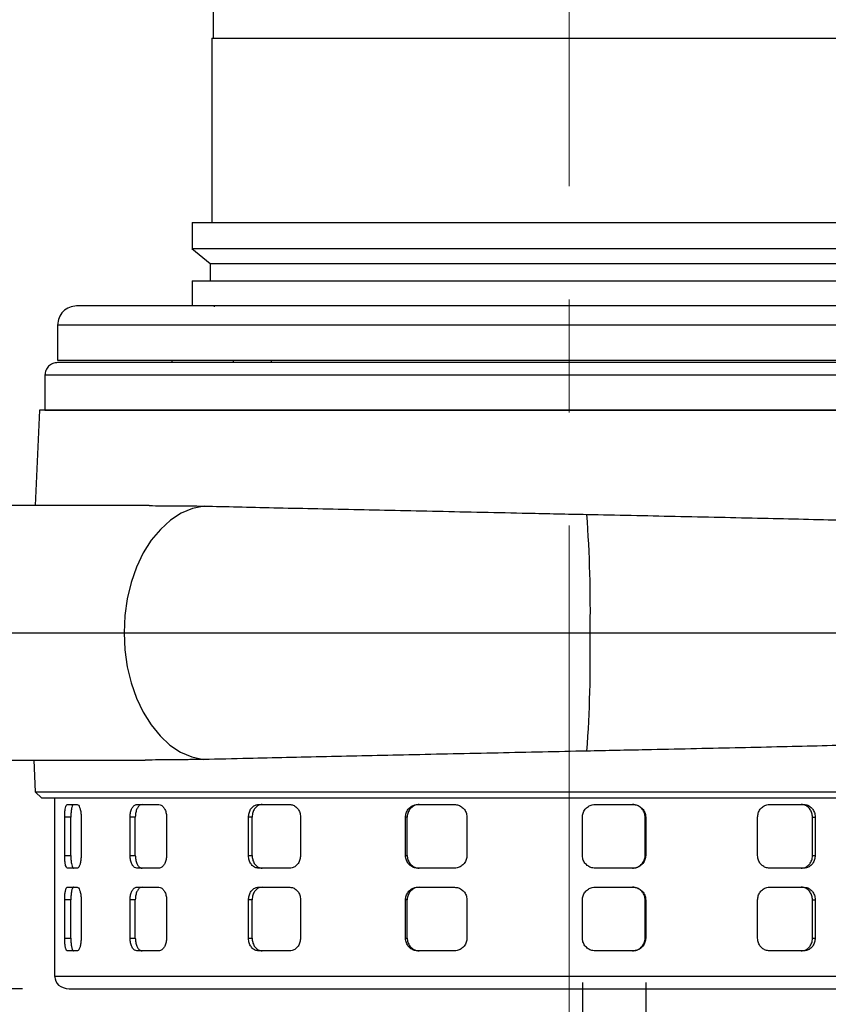
# Model space of a CAD drawing. Units: millimetres. Extents: x -4 to 213, y 0 to 297.
# Drawn here: x 46 to 65, y 127 to 149 of the extents above; entities that cross this region are included whole.
import ezdxf

# ---------------------------------------------------------------- set-up
doc = ezdxf.new("R2010")
doc.units = ezdxf.units.MM
doc.linetypes.add('CENTERX2', pattern=[20.32, 12.7, -2.54, 2.54, -2.54])
doc.layers.add('FORMAT', color=7, linetype='Continuous')
doc.styles.add('SLDTEXTSTYLE0', font='TXT', dxfattribs={"width": 0.605})
doc.dimstyles.new('SLDDIMSTYLE1', dxfattribs={"dimtxt": 2.5, "dimasz": 2.5, "dimexe": 0, "dimexo": 0.0625, "dimtad": 1, "dimdec": 0, "dimlfac": 7, "dimrnd": 1e-09, "dimzin": 12, "dimdsep": 46, "dimtxsty": 'SLDTEXTSTYLE0', "dimblk1": 'CLOSED', "dimblk2": 'CLOSED', "dimsah": 1, "dimcen": 0.09, "dimadec": 0, "dimazin": 3, "dimtfac": 1, "dimtdec": 0, "dimtofl": 0, "dimtmove": 0, "dimatfit": 3, "dimldrblk": 'CLOSED', "dimfxl": 0, "dimfrac": 2, "dimtolj": 1, "dimtzin": 12, "dimarcsym": 0})
doc.dimstyles.new('SLDDIMSTYLE2', dxfattribs={"dimtxt": 2.5, "dimasz": 2.5, "dimexe": 0, "dimexo": 0.0625, "dimtad": 1, "dimlfac": 7, "dimrnd": 1e-09, "dimzin": 12, "dimdsep": 46, "dimtxsty": 'SLDTEXTSTYLE0', "dimblk1": 'CLOSED', "dimblk2": 'CLOSED', "dimsah": 1, "dimcen": 0.09, "dimadec": 0, "dimazin": 3, "dimtfac": 1, "dimtofl": 0, "dimtmove": 0, "dimatfit": 3, "dimldrblk": 'CLOSED', "dimfxl": 0, "dimfrac": 2, "dimtolj": 1, "dimtzin": 12, "dimarcsym": 0})
doc.dimstyles.new('SLDDIMSTYLE3', dxfattribs={"dimtxt": 2.5, "dimasz": 2.5, "dimexe": 0, "dimexo": 0.0625, "dimtad": 1, "dimlfac": 7, "dimrnd": 1e-09, "dimzin": 12, "dimdsep": 46, "dimtxsty": 'SLDTEXTSTYLE0', "dimblk1": 'CLOSED', "dimblk2": 'CLOSED', "dimsah": 1, "dimcen": 0.09, "dimadec": 0, "dimazin": 3, "dimtfac": 1, "dimtmove": 0, "dimatfit": 0, "dimldrblk": 'CLOSED', "dimfxl": 0, "dimfrac": 2, "dimtolj": 1, "dimtzin": 12, "dimarcsym": 0})
doc.dimstyles.new('SLDDIMSTYLE4', dxfattribs={"dimtxt": 2.5, "dimasz": 2.5, "dimexe": 0, "dimexo": 0.0625, "dimtad": 1, "dimdec": 0, "dimlfac": 7, "dimrnd": 1e-09, "dimzin": 12, "dimdsep": 46, "dimtxsty": 'SLDTEXTSTYLE0', "dimblk1": 'CLOSED', "dimblk2": 'CLOSED', "dimsah": 1, "dimcen": 0.09, "dimadec": 0, "dimazin": 3, "dimtfac": 1, "dimtdec": 0, "dimtmove": 0, "dimatfit": 0, "dimldrblk": 'CLOSED', "dimfxl": 0, "dimfrac": 2, "dimtolj": 1, "dimtzin": 12, "dimarcsym": 0})

# ---------------------------------------------------------------- blocks, each defined once
blk = doc.blocks.new('_Closed')
at = {"color": 0, "linetype": 'ByBlock', "lineweight": -2}
for p, q in [((-1, 0.166667), (0, 0)), ((-1, 0.166667), (-1, -0.166667)), ((0, 0), (-1, -0.166667)), ((0, 0), (-1, 0))]:
    blk.add_line(p, q, dxfattribs=at)
blk = doc.blocks.new('_D_4')
at = {"layer": 'FORMAT', "color": 7}
for p, q in [((95.358, 169.003), (95.358, 114.91)), ((36.992, 134.575), (36.992, 114.91)), ((36.992, 115.66), (95.358, 115.66))]:
    blk.add_line(p, q, dxfattribs=at)
at = {"layer": 'FORMAT', "color": 7, "xscale": 2.5, "yscale": 2.5}
for p, rotation in [((36.992, 115.66), 179.9999989213816), ((95.358, 115.66), 359.9999989213817)]:
    blk.add_blockref('_Closed', p, dxfattribs=dict(at, rotation=rotation))
at = {"layer": 'FORMAT', "color": 7, "char_height": 2.5, "attachment_point": 1, "rotation": 360, "style": 'SLDTEXTSTYLE0'}
for s, insert in [('430', (64.649, 118.883)), ('~', (63.003, 118.883))]:
    blk.add_mtext(s, dxfattribs=dict(at, insert=insert))
blk = doc.blocks.new('_D_5')
at = {"layer": 'FORMAT', "color": 7}
for p, q in [((38.397, 141.575), (38.397, 151.399)), ((44.825, 141.575), (44.825, 151.399)), ((38.397, 150.649), (24.498, 150.649)), ((38.397, 150.649), (44.825, 150.649)), ((44.825, 150.649), (48.575, 150.649))]:
    blk.add_line(p, q, dxfattribs=at)
at = {"layer": 'FORMAT', "color": 7, "xscale": 2.5, "yscale": 2.5}
for p, rotation in [((38.397, 150.649, -0.856), 359.9999989113807), ((44.825, 150.649, -0.856), 179.9999989113806)]:
    blk.add_blockref('_Closed', p, dxfattribs=dict(at, rotation=rotation))
at = {"layer": 'FORMAT', "color": 7, "insert": (24.498, 153.871), "char_height": 2.5, "attachment_point": 1, "rotation": 360, "style": 'SLDTEXTSTYLE0'}
blk.add_mtext('G1 1/2', dxfattribs=at)
blk = doc.blocks.new('_D_6')
at = {"layer": 'FORMAT', "color": 7}
for p, q in [((37.397, 140.575), (29.472, 140.575)), ((30.222, 140.575), (30.222, 127.575)), ((46.468, 127.575), (29.472, 127.575))]:
    blk.add_line(p, q, dxfattribs=at)
at = {"layer": 'FORMAT', "color": 7, "xscale": 2.5, "yscale": 2.5}
for p, rotation in [((30.222, 140.575, -0.856), 89.99999890553542), ((30.222, 127.575, -0.856), 269.9999989055354)]:
    blk.add_blockref('_Closed', p, dxfattribs=dict(at, rotation=rotation))
at = {"layer": 'FORMAT', "color": 7, "insert": (26.999, 132.509), "char_height": 2.5, "attachment_point": 1, "rotation": 90, "style": 'SLDTEXTSTYLE0'}
blk.add_mtext('90', dxfattribs=at)
blk = doc.blocks.new('_D_7')
at = {"layer": 'FORMAT', "color": 7}
for p, q in [((56.325, 189.032), (19.977, 189.032)), ((20.727, 127.575), (20.727, 189.032)), ((46.468, 127.575), (19.977, 127.575))]:
    blk.add_line(p, q, dxfattribs=at)
at = {"layer": 'FORMAT', "color": 7, "xscale": 2.5, "yscale": 2.5}
for p, rotation in [((20.727, 189.032, -0.856), 89.99999890553542), ((20.727, 127.575, -0.856), 269.9999989055354)]:
    blk.add_blockref('_Closed', p, dxfattribs=dict(at, rotation=rotation))
at = {"layer": 'FORMAT', "color": 7, "insert": (17.505, 155.954), "char_height": 2.5, "attachment_point": 1, "rotation": 90, "style": 'SLDTEXTSTYLE0'}
blk.add_mtext('430', dxfattribs=at)
blk = doc.blocks.new('_D_8')
at = {"layer": 'FORMAT', "color": 7}
for p, q in [((59.049, 127.718), (59.049, 122.319)), ((60.472, 127.718), (60.472, 122.319)), ((59.049, 123.069), (52.773, 123.069)), ((59.049, 123.069), (60.472, 123.069)), ((60.472, 123.069), (64.222, 123.069))]:
    blk.add_line(p, q, dxfattribs=at)
at = {"layer": 'FORMAT', "color": 7, "xscale": 2.5, "yscale": 2.5}
for p, rotation in [((59.049, 123.069, -0.856), 359.9999989072221), ((60.472, 123.069, -0.856), 179.9999989072221)]:
    blk.add_blockref('_Closed', p, dxfattribs=dict(at, rotation=rotation))
at = {"layer": 'FORMAT', "color": 7, "insert": (52.773, 126.292), "char_height": 2.5, "attachment_point": 1, "rotation": 360, "style": 'SLDTEXTSTYLE0'}
blk.add_mtext('10', dxfattribs=at)

msp = doc.modelspace()

# ---------------------------------------------------------------- linework, layer by layer
at = {"color": 7, "linetype": 'Continuous', "lineweight": 25}
for p, q in [((50.754, 170.2177), (50.754, 148.932)), ((50.7183, 148.932), (50.7183, 144.7891)), ((50.7183, 148.932), (66.7898, 148.932)), ((50.2755, 144.7891), (50.2755, 144.2093)), ((50.2755, 144.7891), (67.2326, 144.7891)), ((50.273, 144.2114), (50.6826, 143.8677)), ((50.2755, 144.2093), (67.2326, 144.2093)), ((50.6826, 143.8677), (50.6826, 143.482)), ((50.2755, 143.482), (50.2755, 142.9177)), ((50.2755, 143.482), (67.2326, 143.482)), ((50.7753, 142.9177), (50.7753, 142.8985)), ((47.254, 142.4891), (47.254, 141.7034)), ((47.254, 141.7034), (66.8858, 141.7034)), ((70.2534, 141.6463), (47.2547, 141.6463)), ((49.8255, 141.7034), (49.8255, 141.6463)), ((51.2039, 141.7034), (51.2039, 141.6463)), ((52.061, 141.6463), (52.061, 141.7034)), ((46.969, 141.3606), (46.969, 140.5748)), ((46.8493, 140.5748), (46.7472, 138.4319)), ((70.6526, 140.5748), (46.8493, 140.5748)), ((46.969, 140.5748), (70.5391, 140.5748)), ((49.3145, 138.4319), (44.5615, 138.4319)), ((41.6726, 135.5748), (48.7481, 135.5748)), ((41.3852, 132.7176), (49.2244, 132.7176)), ((46.7234, 132.7176), (46.7515, 132.0034)), ((46.7515, 132.0034), (46.9, 131.8606)), ((46.7515, 132.0034), (70.7566, 132.0034)), ((70.6055, 131.8606), (46.9, 131.8606)), ((47.1826, 131.8606), (47.1826, 127.8605)), ((47.4736, 131.7176), (47.6955, 131.7176)), ((49.0359, 131.7176), (49.5276, 131.7176)), ((51.7704, 131.7176), (52.4725, 131.7176)), ((55.3472, 131.7176), (56.1752, 131.7176)), ((59.3349, 131.7176), (60.1888, 131.7176)), ((63.2526, 131.7176), (64.0294, 131.7176)), ((47.4133, 130.5748), (47.4133, 131.4319)), ((47.5516, 131.4319), (47.4133, 131.4319)), ((47.5516, 130.5748), (47.5516, 131.4319)), ((47.7831, 131.4319), (47.7831, 130.5748)), ((48.8836, 130.5748), (48.8836, 131.4319)), ((49.0009, 131.4319), (48.8836, 131.4319)), ((49.0009, 130.5748), (49.0009, 131.4319)), ((49.703, 131.4319), (49.703, 130.5748)), ((51.5445, 130.5748), (51.5445, 131.4319)), ((51.6266, 131.4319), (51.5445, 131.4319)), ((51.6266, 130.5748), (51.6266, 131.4319)), ((52.7147, 131.4319), (52.7147, 130.5748)), ((55.0749, 130.5748), (55.0749, 131.4319)), ((55.1119, 131.4319), (55.0749, 131.4319)), ((55.1119, 130.5748), (55.1119, 131.4319)), ((56.4548, 131.4319), (56.4548, 130.5748)), ((59.0491, 130.5748), (59.0491, 131.4319)), ((60.4597, 131.4319), (60.4722, 131.4319)), ((60.4597, 130.5748), (60.4597, 131.4319)), ((60.4722, 131.4319), (60.4722, 130.5748)), ((62.9877, 130.5748), (62.9877, 131.4319)), ((64.2219, 130.5748), (64.2219, 131.4319)), ((64.2219, 131.4319), (64.2824, 131.4319)), ((64.2824, 131.4319), (64.2824, 130.5748)), ((47.4133, 130.5748), (47.5516, 130.5748)), ((48.8836, 130.5748), (49.0009, 130.5748)), ((51.5445, 130.5748), (51.6266, 130.5748)), ((55.0749, 130.5748), (55.1119, 130.5748)), ((60.4597, 130.5748), (60.4722, 130.5748)), ((64.2219, 130.5748), (64.2824, 130.5748)), ((47.6955, 130.2891), (47.4736, 130.2891)), ((49.5276, 130.2891), (49.0359, 130.2891)), ((52.4725, 130.2891), (51.7704, 130.2891)), ((56.1752, 130.2891), (55.3472, 130.2891)), ((60.1888, 130.2891), (59.3349, 130.2891)), ((64.0294, 130.2891), (63.2526, 130.2891)), ((47.4736, 129.8605), (47.6955, 129.8605)), ((49.0359, 129.8605), (49.5276, 129.8605)), ((51.7704, 129.8605), (52.4725, 129.8605)), ((55.3472, 129.8605), (56.1752, 129.8605)), ((59.3349, 129.8605), (60.1888, 129.8605)), ((63.2526, 129.8605), (64.0294, 129.8605)), ((47.4133, 128.7176), (47.4133, 129.5748)), ((47.5516, 129.5748), (47.4133, 129.5748)), ((47.5516, 128.7176), (47.5516, 129.5748)), ((47.7831, 129.5748), (47.7831, 128.7176)), ((48.8836, 128.7176), (48.8836, 129.5748)), ((49.0009, 129.5748), (48.8836, 129.5748)), ((49.0009, 128.7176), (49.0009, 129.5748)), ((49.703, 129.5748), (49.703, 128.7176)), ((51.5445, 128.7176), (51.5445, 129.5748)), ((51.6266, 129.5748), (51.5445, 129.5748)), ((51.6266, 128.7176), (51.6266, 129.5748)), ((52.7147, 129.5748), (52.7147, 128.7176)), ((55.0749, 128.7176), (55.0749, 129.5748)), ((55.1119, 129.5748), (55.0749, 129.5748)), ((55.1119, 128.7176), (55.1119, 129.5748)), ((56.4548, 129.5748), (56.4548, 128.7176)), ((59.0491, 128.7176), (59.0491, 129.5748)), ((60.4597, 129.5748), (60.4722, 129.5748)), ((60.4597, 128.7176), (60.4597, 129.5748)), ((60.4722, 129.5748), (60.4722, 128.7176)), ((62.9877, 128.7176), (62.9877, 129.5748)), ((64.2219, 128.7176), (64.2219, 129.5748)), ((64.2219, 129.5748), (64.2824, 129.5748)), ((64.2824, 129.5748), (64.2824, 128.7176)), ((47.4133, 128.7176), (47.5516, 128.7176)), ((48.8836, 128.7176), (49.0009, 128.7176)), ((51.5445, 128.7176), (51.6266, 128.7176)), ((55.0749, 128.7176), (55.1119, 128.7176)), ((60.4597, 128.7176), (60.4722, 128.7176)), ((64.2219, 128.7176), (64.2824, 128.7176)), ((47.6955, 128.4319), (47.4736, 128.4319)), ((49.5276, 128.4319), (49.0359, 128.4319)), ((52.4725, 128.4319), (51.7704, 128.4319)), ((56.1752, 128.4319), (55.3472, 128.4319)), ((60.1888, 128.4319), (59.3349, 128.4319)), ((64.0294, 128.4319), (63.2526, 128.4319)), ((47.5112, 127.5748), (70.0398, 127.5748))]:
    msp.add_line(p, q, dxfattribs=at)
at = {"color": 8, "linetype": 'Continuous', "lineweight": 25}
msp.add_line((70.5391, 141.3606), (46.969, 141.3606), dxfattribs=at)
at = {"color": 7, "linetype": 'Continuous', "lineweight": 25, "flags": 128}
for points in [[(50.6839, 143.8677), (50.756, 143.8677), (50.973, 143.8677), (51.1314, 143.8677), (51.5663, 143.8677), (52.1218, 143.8677), (52.4396, 143.8677), (53.187, 143.8677), (54.0184, 143.8677), (54.4597, 143.8677), (55.4458, 143.8677), (56.4489, 143.8677), (56.964, 143.8677), (58.0578, 143.8677), (59.1392, 143.8677), (59.67, 143.8677), (60.498, 143.8677), (61.1527, 143.8677), (61.7195, 143.8677), (62.2728, 143.8677), (62.7785, 143.8677), (63.6897, 143.8677), (64.4789, 143.8677), (65.0389, 143.8677)], [(50.5491, 138.4233), (50.2871, 138.3671), (50.0327, 138.2596), (49.7905, 138.1026), (49.5651, 137.8992), (49.3606, 137.6529), (49.1808, 137.3685), (49.0289, 137.051), (48.9078, 136.7064), (48.8196, 136.341), (48.7661, 135.9614), (48.7481, 135.5748)], [(48.7481, 135.5748), (48.7659, 135.1903), (48.8188, 134.8128), (48.906, 134.4491), (49.0258, 134.106), (49.1761, 133.7895), (49.3542, 133.5056), (49.5567, 133.2592), (49.78, 133.0551), (50.0201, 132.8967), (50.2726, 132.7871), (50.5328, 132.7282)]]:
    msp.add_lwpolyline(points, dxfattribs=at)
at = {"color": 7, "linetype": 'Continuous', "lineweight": 25}
for centre, radius, start, end in [((29.0239, 136.0834), 30.2043, 359.03513, 4.08529), ((28.5844, 135.0732), 30.6436, 355.96843, 0.93777)]:
    msp.add_arc(centre, radius, start, end, dxfattribs=at)
for points, knots in [([(47.6826, 142.9177), (47.6265, 142.9113), (47.5141, 142.8984), (47.3725, 142.7993), (47.2734, 142.6576), (47.2605, 142.5453), (47.254, 142.4891)], [0, 0, 0, 0, 0.25, 0.5, 0.75, 1, 1, 1, 1]), ([(69.8255, 142.9177), (69.8141, 142.9177), (69.7913, 142.9177), (69.6089, 142.9177), (69.3239, 142.9177), (68.9343, 142.9177), (68.4542, 142.9177), (67.8988, 142.9177), (67.2773, 142.9177), (66.5936, 142.9177), (65.8447, 142.9177), (65.0236, 142.9177), (64.127, 142.9177), (63.1517, 142.9177), (62.1126, 142.9177), (61.0227, 142.9177), (59.8975, 142.9177), (58.754, 142.9177), (57.6106, 142.9177), (56.4853, 142.9177), (55.3955, 142.9177), (54.3564, 142.9177), (53.3811, 142.9177), (52.4845, 142.9177), (51.6634, 142.9177), (50.9145, 142.9177), (50.2308, 142.9177), (49.6093, 142.9177), (49.0539, 142.9177), (48.5738, 142.9177), (48.1842, 142.9177), (47.8992, 142.9177), (47.7168, 142.9177), (47.694, 142.9177), (47.6826, 142.9177)], [0, 0, 0, 0, 0.0329312, 0.0656873, 0.0980986, 0.1300061, 0.1612657, 0.1917515, 0.2208746, 0.25, 0.2791232, 0.3082485, 0.3387343, 0.3699939, 0.4019014, 0.4343127, 0.4670688, 0.5, 0.5329312, 0.5656873, 0.5980986, 0.6300061, 0.6612657, 0.6917515, 0.7208746, 0.75, 0.7791232, 0.8082485, 0.8387343, 0.8699939, 0.9019014, 0.9343127, 0.9670688, 1, 1, 1, 1]), ([(47.2547, 141.6463), (47.2172, 141.642), (47.1424, 141.6334), (47.0479, 141.5673), (46.9818, 141.4729), (46.9733, 141.398), (46.969, 141.3606)], [0, 0, 0, 0, 0.25, 0.5, 0.75, 1, 1, 1, 1]), ([(49.3145, 138.4319), (49.4096, 138.4316), (49.6, 138.4311), (49.903, 138.4282), (50.2178, 138.4253), (50.4386, 138.424), (50.5491, 138.4233)], [0, 0, 0, 0, 0.2490965, 0.4985522, 0.7490926, 1, 1, 1, 1]), ([(50.5491, 138.4233), (50.7966, 138.4173), (51.2932, 138.4051), (52.1117, 138.3863), (52.9835, 138.3669), (53.8964, 138.3472), (54.8368, 138.3272), (55.8024, 138.3068), (56.8007, 138.2857), (57.7012, 138.2666), (58.487, 138.2497), (58.9297, 138.24), (59.1515, 138.2352)], [0, 0, 0, 0, 0.1054905, 0.2117135, 0.3202465, 0.4295774, 0.5350744, 0.6413035, 0.749841, 0.8591759, 0.9294804, 1, 1, 1, 1]), ([(59.1515, 138.2352), (59.4842, 138.2284), (60.1495, 138.2147), (61.1469, 138.1939), (62.1371, 138.1726), (63.1029, 138.1512), (64.0285, 138.1298), (64.9179, 138.1082), (65.7704, 138.0862), (66.6647, 138.0616), (67.2206, 138.0442), (67.5341, 138.0343)], [0, 0, 0, 0, 0.1058547, 0.2117094, 0.3206391, 0.4295688, 0.5354231, 0.6412774, 0.7502043, 0.8591312, 1, 1, 1, 1]), ([(48.7481, 135.5748), (49.1641, 135.5748), (49.9945, 135.5748), (51.3686, 135.5748), (52.8121, 135.5748), (54.3411, 135.5748), (55.9364, 135.5748), (57.5803, 135.5748), (58.6769, 135.5748), (59.2239, 135.5748)], [0, 0, 0, 0, 0.1418187, 0.2830463, 0.4236827, 0.5637279, 0.7098007, 0.8552248, 1, 1, 1, 1]), ([(59.2239, 135.5748), (59.7421, 135.5748), (60.7767, 135.5748), (62.2944, 135.5748), (63.7604, 135.5748), (65.1795, 135.5748), (66.5274, 135.5748), (67.7943, 135.5748), (68.53, 135.5748), (68.8973, 135.5748)], [0, 0, 0, 0, 0.14134854, 0.28225906, 0.42273145, 0.56276575, 0.70899128, 0.85473606, 1, 1, 1, 1]), ([(67.5492, 133.1211), (67.315, 133.1136), (66.8465, 133.0988), (66.0643, 133.0765), (65.2265, 133.0543), (64.3408, 133.0322), (63.4243, 133.0106), (62.4753, 132.9891), (61.4904, 132.9677), (60.3793, 132.9441), (59.5941, 132.9279), (59.1522, 132.9188)], [0, 0, 0, 0, 0.1059165, 0.211833, 0.3208268, 0.4298206, 0.5357374, 0.6416542, 0.7506505, 0.8596468, 1, 1, 1, 1]), ([(50.5328, 132.7282), (50.4161, 132.7274), (50.1823, 132.7258), (49.849, 132.7222), (49.5272, 132.7186), (49.3254, 132.718), (49.2244, 132.7176)], [0, 0, 0, 0, 0.2489752, 0.4983589, 0.7489726, 1, 1, 1, 1]), ([(59.1522, 132.9188), (58.8196, 132.9115), (58.152, 132.8968), (57.1456, 132.8751), (56.139, 132.8536), (55.1535, 132.8326), (54.2009, 132.8122), (53.2821, 132.7922), (52.3927, 132.7724), (51.4559, 132.7509), (50.8649, 132.7363), (50.5328, 132.7282)], [0, 0, 0, 0, 0.1055606, 0.2118541, 0.3204593, 0.4298636, 0.5354175, 0.6417047, 0.7503051, 0.859705, 1, 1, 1, 1]), ([(47.4133, 131.4319), (47.4139, 131.464), (47.4152, 131.5282), (47.4251, 131.6137), (47.44, 131.6783), (47.4571, 131.7127), (47.4689, 131.7162), (47.4736, 131.7176)], [0, 0, 0, 0, 0.21429713, 0.42858626, 0.64309752, 0.85794367, 1, 1, 1, 1]), ([(47.6117, 131.7176), (47.6046, 131.7145), (47.5905, 131.7081), (47.5725, 131.6588), (47.5593, 131.5862), (47.5525, 131.5059), (47.5518, 131.4529), (47.5516, 131.4319)], [0, 0, 0, 0, 0.2149222, 0.4298414, 0.6448052, 0.8595743, 1, 1, 1, 1]), ([(47.6955, 131.7176), (47.705, 131.7145), (47.7241, 131.7081), (47.7504, 131.6588), (47.7707, 131.5862), (47.7815, 131.5059), (47.7826, 131.4529), (47.7831, 131.4319)], [0, 0, 0, 0, 0.2149166, 0.4298303, 0.6447874, 0.8595547, 1, 1, 1, 1]), ([(48.8836, 131.4319), (48.8853, 131.464), (48.8886, 131.5282), (48.9143, 131.6137), (48.9526, 131.6783), (48.9956, 131.7127), (49.0245, 131.7162), (49.0359, 131.7176)], [0, 0, 0, 0, 0.2142971, 0.4285863, 0.6430975, 0.8579437, 1, 1, 1, 1]), ([(49.153, 131.7176), (49.1357, 131.7145), (49.1009, 131.7081), (49.0553, 131.6588), (49.0213, 131.5862), (49.0034, 131.5059), (49.0016, 131.4529), (49.0009, 131.4319)], [0, 0, 0, 0, 0.21492223, 0.42984141, 0.64480521, 0.85957432, 1, 1, 1, 1]), ([(49.5276, 131.7176), (49.5471, 131.7145), (49.586, 131.7081), (49.6387, 131.6588), (49.6787, 131.5862), (49.7, 131.5059), (49.7022, 131.4529), (49.703, 131.4319)], [0, 0, 0, 0, 0.2149166, 0.4298303, 0.6447874, 0.8595547, 1, 1, 1, 1]), ([(51.5445, 131.4319), (51.5469, 131.464), (51.5519, 131.5282), (51.5904, 131.6137), (51.6475, 131.6783), (51.7111, 131.7127), (51.7535, 131.7162), (51.7704, 131.7176)], [0, 0, 0, 0, 0.2142971, 0.4285863, 0.6430975, 0.8579437, 1, 1, 1, 1]), ([(51.8524, 131.7176), (51.8268, 131.7145), (51.7756, 131.7081), (51.7079, 131.6588), (51.6571, 131.5862), (51.6304, 131.5059), (51.6276, 131.4529), (51.6266, 131.4319)], [0, 0, 0, 0, 0.2149222, 0.4298414, 0.6448052, 0.8595743, 1, 1, 1, 1]), ([(52.4725, 131.7176), (52.4996, 131.7145), (52.5537, 131.7081), (52.6264, 131.6588), (52.6814, 131.5862), (52.7106, 131.5059), (52.7135, 131.4529), (52.7147, 131.4319)], [0, 0, 0, 0, 0.2149166, 0.4298303, 0.6447874, 0.8595547, 1, 1, 1, 1]), ([(55.0749, 131.4319), (55.0779, 131.464), (55.0839, 131.5282), (55.1306, 131.6137), (55.1994, 131.6783), (55.2761, 131.7127), (55.327, 131.7162), (55.3472, 131.7176)], [0, 0, 0, 0, 0.2142971, 0.4285863, 0.6430975, 0.8579437, 1, 1, 1, 1]), ([(55.3842, 131.7176), (55.3535, 131.7145), (55.2921, 131.7081), (55.2104, 131.6588), (55.149, 131.5862), (55.1165, 131.5059), (55.1132, 131.4529), (55.1119, 131.4319)], [0, 0, 0, 0, 0.21492223, 0.42984141, 0.64480521, 0.85957432, 1, 1, 1, 1]), ([(56.1752, 131.7176), (56.2065, 131.7145), (56.2693, 131.7081), (56.3532, 131.6588), (56.4165, 131.5862), (56.45, 131.5059), (56.4534, 131.4529), (56.4548, 131.4319)], [0, 0, 0, 0, 0.2149166, 0.4298303, 0.6447874, 0.8595547, 1, 1, 1, 1]), ([(59.0491, 131.4319), (59.0522, 131.464), (59.0585, 131.5282), (59.1077, 131.6137), (59.1802, 131.6783), (59.2606, 131.7127), (59.3138, 131.7162), (59.3349, 131.7176)], [0, 0, 0, 0, 0.2142971, 0.4285863, 0.6430975, 0.8579437, 1, 1, 1, 1]), ([(60.4597, 131.4319), (60.4566, 131.464), (60.4504, 131.5281), (60.4017, 131.6137), (60.33, 131.6783), (60.2502, 131.7127), (60.1974, 131.7162), (60.1764, 131.7176)], [0, 0, 0, 0, 0.2142871, 0.4285661, 0.6430727, 0.8579227, 1, 1, 1, 1]), ([(60.1888, 131.7176), (60.2207, 131.7145), (60.2846, 131.7081), (60.3695, 131.6588), (60.4336, 131.5862), (60.4674, 131.5059), (60.4708, 131.4529), (60.4722, 131.4319)], [0, 0, 0, 0, 0.2149166, 0.4298303, 0.6447874, 0.8595547, 1, 1, 1, 1]), ([(62.9877, 131.4319), (62.9906, 131.464), (62.9965, 131.5282), (63.0423, 131.6137), (63.1095, 131.6783), (63.1839, 131.7127), (63.233, 131.7162), (63.2526, 131.7176)], [0, 0, 0, 0, 0.2142971, 0.4285863, 0.6430975, 0.8579437, 1, 1, 1, 1]), ([(64.2219, 131.4319), (64.2191, 131.464), (64.2136, 131.5281), (64.1703, 131.6137), (64.1064, 131.6783), (64.0352, 131.7127), (63.9879, 131.7162), (63.969, 131.7176)], [0, 0, 0, 0, 0.2142871, 0.4285661, 0.6430727, 0.8579227, 1, 1, 1, 1]), ([(64.0294, 131.7176), (64.058, 131.7145), (64.1152, 131.7081), (64.191, 131.6588), (64.2481, 131.5862), (64.2781, 131.5059), (64.2812, 131.4529), (64.2824, 131.4319)], [0, 0, 0, 0, 0.2149166, 0.4298303, 0.6447874, 0.8595547, 1, 1, 1, 1]), ([(47.4736, 130.2891), (47.4665, 130.2922), (47.4523, 130.2985), (47.4343, 130.3479), (47.4211, 130.4205), (47.4143, 130.5008), (47.4136, 130.5538), (47.4133, 130.5748)], [0, 0, 0, 0, 0.2149166, 0.4298303, 0.6447874, 0.8595547, 1, 1, 1, 1]), ([(47.5516, 130.5748), (47.5522, 130.5427), (47.5534, 130.4785), (47.5633, 130.393), (47.5782, 130.3284), (47.5953, 130.294), (47.607, 130.2905), (47.6117, 130.2891)], [0, 0, 0, 0, 0.2142871, 0.4285661, 0.6430727, 0.8579227, 1, 1, 1, 1]), ([(47.7831, 130.5748), (47.782, 130.5427), (47.78, 130.4785), (47.7645, 130.393), (47.742, 130.3284), (47.7175, 130.294), (47.7017, 130.2905), (47.6955, 130.2891)], [0, 0, 0, 0, 0.2142971, 0.4285863, 0.6430975, 0.8579437, 1, 1, 1, 1]), ([(49.0359, 130.2891), (49.0185, 130.2922), (48.9838, 130.2985), (48.9381, 130.3479), (48.904, 130.4205), (48.8862, 130.5008), (48.8844, 130.5538), (48.8836, 130.5748)], [0, 0, 0, 0, 0.2149166, 0.4298303, 0.6447874, 0.8595547, 1, 1, 1, 1]), ([(49.0009, 130.5748), (49.0025, 130.5427), (49.0058, 130.4785), (49.0316, 130.393), (49.0698, 130.3284), (49.1128, 130.294), (49.1416, 130.2905), (49.153, 130.2891)], [0, 0, 0, 0, 0.2142871, 0.4285661, 0.6430727, 0.8579227, 1, 1, 1, 1]), ([(49.703, 130.5748), (49.7011, 130.5427), (49.6971, 130.4785), (49.6665, 130.393), (49.6218, 130.3284), (49.5726, 130.294), (49.5404, 130.2905), (49.5276, 130.2891)], [0, 0, 0, 0, 0.2142971, 0.4285863, 0.6430975, 0.8579437, 1, 1, 1, 1]), ([(51.7704, 130.2891), (51.7448, 130.2922), (51.6936, 130.2985), (51.6259, 130.3479), (51.575, 130.4205), (51.5483, 130.5008), (51.5456, 130.5538), (51.5445, 130.5748)], [0, 0, 0, 0, 0.2149166, 0.4298303, 0.6447874, 0.8595547, 1, 1, 1, 1]), ([(51.6266, 130.5748), (51.629, 130.5427), (51.634, 130.4785), (51.6725, 130.393), (51.7295, 130.3284), (51.7931, 130.294), (51.8355, 130.2905), (51.8524, 130.2891)], [0, 0, 0, 0, 0.2142871, 0.4285661, 0.6430727, 0.8579227, 1, 1, 1, 1]), ([(52.7147, 130.5748), (52.712, 130.5427), (52.7066, 130.4785), (52.6647, 130.393), (52.6032, 130.3284), (52.5351, 130.294), (52.4904, 130.2905), (52.4725, 130.2891)], [0, 0, 0, 0, 0.2142971, 0.4285863, 0.6430975, 0.8579437, 1, 1, 1, 1]), ([(55.3472, 130.2891), (55.3165, 130.2922), (55.255, 130.2985), (55.1734, 130.3479), (55.1119, 130.4205), (55.0795, 130.5008), (55.0762, 130.5538), (55.0749, 130.5748)], [0, 0, 0, 0, 0.2149166, 0.4298303, 0.6447874, 0.8595547, 1, 1, 1, 1]), ([(55.1119, 130.5748), (55.1149, 130.5427), (55.1209, 130.4785), (55.1676, 130.393), (55.2365, 130.3284), (55.3131, 130.294), (55.364, 130.2905), (55.3842, 130.2891)], [0, 0, 0, 0, 0.2142871, 0.4285661, 0.6430727, 0.8579227, 1, 1, 1, 1]), ([(56.4548, 130.5748), (56.4517, 130.5427), (56.4455, 130.4785), (56.3973, 130.393), (56.3264, 130.3284), (56.2478, 130.294), (56.1958, 130.2905), (56.1752, 130.2891)], [0, 0, 0, 0, 0.2142971, 0.4285863, 0.6430975, 0.8579437, 1, 1, 1, 1]), ([(59.3349, 130.2891), (59.3028, 130.2922), (59.2385, 130.2985), (59.1528, 130.3479), (59.0881, 130.4205), (59.0539, 130.5008), (59.0504, 130.5538), (59.0491, 130.5748)], [0, 0, 0, 0, 0.2149166, 0.4298303, 0.6447874, 0.8595547, 1, 1, 1, 1]), ([(60.1764, 130.2891), (60.2083, 130.2922), (60.2721, 130.2985), (60.3571, 130.3479), (60.4211, 130.4205), (60.4549, 130.5008), (60.4584, 130.5538), (60.4597, 130.5748)], [0, 0, 0, 0, 0.2149222, 0.4298414, 0.6448052, 0.8595743, 1, 1, 1, 1]), ([(60.4722, 130.5748), (60.4691, 130.5427), (60.4628, 130.4785), (60.4142, 130.393), (60.3424, 130.3284), (60.2627, 130.294), (60.2098, 130.2905), (60.1888, 130.2891)], [0, 0, 0, 0, 0.2142971, 0.4285863, 0.6430975, 0.8579437, 1, 1, 1, 1]), ([(63.2526, 130.2891), (63.2229, 130.2922), (63.1636, 130.2985), (63.0841, 130.3479), (63.024, 130.4205), (62.9922, 130.5008), (62.9889, 130.5538), (62.9877, 130.5748)], [0, 0, 0, 0, 0.2149166, 0.4298303, 0.6447874, 0.8595547, 1, 1, 1, 1]), ([(63.969, 130.2891), (63.9976, 130.2922), (64.0548, 130.2985), (64.1306, 130.3479), (64.1876, 130.4205), (64.2176, 130.5008), (64.2207, 130.5538), (64.2219, 130.5748)], [0, 0, 0, 0, 0.2149222, 0.4298414, 0.6448052, 0.8595743, 1, 1, 1, 1]), ([(64.2824, 130.5748), (64.2796, 130.5427), (64.2741, 130.4785), (64.2308, 130.393), (64.1669, 130.3284), (64.0956, 130.294), (64.0483, 130.2905), (64.0294, 130.2891)], [0, 0, 0, 0, 0.2142971, 0.4285863, 0.6430975, 0.8579437, 1, 1, 1, 1]), ([(47.4133, 129.5748), (47.4135, 129.5906), (47.4138, 129.6227), (47.4163, 129.6692), (47.4202, 129.7135), (47.4256, 129.7535), (47.4325, 129.7888), (47.4405, 129.8177), (47.4496, 129.8401), (47.4584, 129.853), (47.4665, 129.8594), (47.4712, 129.8601), (47.4736, 129.8605)], [0, 0, 0, 0, 0.1056467, 0.2143599, 0.3200058, 0.4287095, 0.5344663, 0.6432806, 0.7492002, 0.8581882, 0.9286547, 1, 1, 1, 1]), ([(47.6117, 129.8605), (47.6082, 129.8597), (47.6011, 129.8582), (47.591, 129.8457), (47.5815, 129.8259), (47.5732, 129.7991), (47.5659, 129.7657), (47.56, 129.7271), (47.5556, 129.6839), (47.553, 129.6431), (47.5518, 129.6063), (47.5516, 129.5853), (47.5516, 129.5748)], [0, 0, 0, 0, 0.1059546, 0.214983, 0.3209371, 0.4299625, 0.5359362, 0.6449884, 0.7508643, 0.8598208, 0.9294832, 1, 1, 1, 1]), ([(47.6955, 129.8605), (47.705, 129.8573), (47.7241, 129.851), (47.7504, 129.8017), (47.7707, 129.7291), (47.7815, 129.6487), (47.7826, 129.5957), (47.7831, 129.5748)], [0, 0, 0, 0, 0.2149166, 0.4298303, 0.6447874, 0.8595547, 1, 1, 1, 1]), ([(48.8836, 129.5748), (48.8853, 129.6068), (48.8886, 129.671), (48.9143, 129.7565), (48.9526, 129.8212), (48.9956, 129.8556), (49.0245, 129.8591), (49.0359, 129.8605)], [0, 0, 0, 0, 0.2142971, 0.4285863, 0.6430975, 0.8579437, 1, 1, 1, 1]), ([(49.153, 129.8605), (49.1357, 129.8573), (49.1009, 129.851), (49.0553, 129.8017), (49.0213, 129.7291), (49.0034, 129.6487), (49.0016, 129.5957), (49.0009, 129.5748)], [0, 0, 0, 0, 0.2149222, 0.4298414, 0.6448052, 0.8595743, 1, 1, 1, 1]), ([(49.5276, 129.8605), (49.5471, 129.8573), (49.586, 129.851), (49.6387, 129.8017), (49.6787, 129.7291), (49.7, 129.6487), (49.7022, 129.5957), (49.703, 129.5748)], [0, 0, 0, 0, 0.21491662, 0.42983027, 0.64478743, 0.8595547, 1, 1, 1, 1]), ([(51.5445, 129.5748), (51.5469, 129.6068), (51.5519, 129.671), (51.5904, 129.7565), (51.6475, 129.8212), (51.7111, 129.8556), (51.7535, 129.8591), (51.7704, 129.8605)], [0, 0, 0, 0, 0.21429713, 0.42858626, 0.64309752, 0.85794367, 1, 1, 1, 1]), ([(51.8524, 129.8605), (51.8268, 129.8573), (51.7756, 129.851), (51.7079, 129.8017), (51.6571, 129.7291), (51.6304, 129.6487), (51.6276, 129.5957), (51.6266, 129.5748)], [0, 0, 0, 0, 0.2149222, 0.4298414, 0.6448052, 0.8595743, 1, 1, 1, 1]), ([(52.4725, 129.8605), (52.4996, 129.8573), (52.5537, 129.851), (52.6264, 129.8017), (52.6814, 129.7291), (52.7106, 129.6487), (52.7135, 129.5957), (52.7147, 129.5748)], [0, 0, 0, 0, 0.2149166, 0.4298303, 0.6447874, 0.8595547, 1, 1, 1, 1]), ([(55.0749, 129.5748), (55.0779, 129.6068), (55.0839, 129.671), (55.1306, 129.7565), (55.1994, 129.8212), (55.2761, 129.8556), (55.327, 129.8591), (55.3472, 129.8605)], [0, 0, 0, 0, 0.2142971, 0.4285863, 0.6430975, 0.8579437, 1, 1, 1, 1]), ([(55.3842, 129.8605), (55.3535, 129.8573), (55.2921, 129.851), (55.2104, 129.8017), (55.149, 129.7291), (55.1165, 129.6487), (55.1132, 129.5957), (55.1119, 129.5748)], [0, 0, 0, 0, 0.2149222, 0.4298414, 0.6448052, 0.8595743, 1, 1, 1, 1]), ([(56.1752, 129.8605), (56.2065, 129.8573), (56.2693, 129.851), (56.3532, 129.8017), (56.4165, 129.7291), (56.45, 129.6487), (56.4534, 129.5957), (56.4548, 129.5748)], [0, 0, 0, 0, 0.2149166, 0.4298303, 0.6447874, 0.8595547, 1, 1, 1, 1]), ([(59.0491, 129.5748), (59.0522, 129.6068), (59.0585, 129.671), (59.1077, 129.7565), (59.1802, 129.8212), (59.2606, 129.8556), (59.3138, 129.8591), (59.3349, 129.8605)], [0, 0, 0, 0, 0.2142971, 0.4285863, 0.6430975, 0.8579437, 1, 1, 1, 1]), ([(60.4597, 129.5748), (60.459, 129.5906), (60.4575, 129.6227), (60.4451, 129.6692), (60.4257, 129.7135), (60.3992, 129.7535), (60.3662, 129.7888), (60.3281, 129.8177), (60.2853, 129.8401), (60.2447, 129.853), (60.208, 129.8594), (60.1869, 129.8601), (60.1764, 129.8605)], [0, 0, 0, 0, 0.1056417, 0.2143499, 0.3199909, 0.4286894, 0.534444, 0.6432558, 0.7491773, 0.8581672, 0.928644, 1, 1, 1, 1]), ([(60.1888, 129.8605), (60.2045, 129.8597), (60.2365, 129.8582), (60.2828, 129.8457), (60.3268, 129.8259), (60.3665, 129.7991), (60.4015, 129.7657), (60.4302, 129.7271), (60.4522, 129.6839), (60.4649, 129.6431), (60.4712, 129.6063), (60.4719, 129.5853), (60.4722, 129.5748)], [0, 0, 0, 0, 0.1059518, 0.2149774, 0.3209288, 0.4299514, 0.5359219, 0.6449706, 0.7508457, 0.8598012, 0.9294733, 1, 1, 1, 1]), ([(62.9877, 129.5748), (62.9906, 129.6068), (62.9965, 129.671), (63.0423, 129.7565), (63.1095, 129.8212), (63.1839, 129.8556), (63.233, 129.8591), (63.2526, 129.8605)], [0, 0, 0, 0, 0.2142971, 0.4285863, 0.6430975, 0.8579437, 1, 1, 1, 1]), ([(64.2219, 129.5748), (64.2191, 129.6068), (64.2136, 129.671), (64.1703, 129.7565), (64.1064, 129.8212), (64.0352, 129.8556), (63.9879, 129.8591), (63.969, 129.8605)], [0, 0, 0, 0, 0.21428715, 0.42856609, 0.64307274, 0.85792271, 1, 1, 1, 1]), ([(64.0294, 129.8605), (64.058, 129.8573), (64.1152, 129.851), (64.191, 129.8017), (64.2481, 129.7291), (64.2781, 129.6487), (64.2812, 129.5957), (64.2824, 129.5748)], [0, 0, 0, 0, 0.2149166, 0.4298303, 0.6447874, 0.8595547, 1, 1, 1, 1]), ([(47.4736, 128.4319), (47.4701, 128.4327), (47.463, 128.4342), (47.4529, 128.4467), (47.4434, 128.4664), (47.435, 128.4933), (47.4277, 128.5267), (47.4218, 128.5653), (47.4173, 128.6085), (47.4148, 128.6493), (47.4135, 128.6861), (47.4134, 128.7071), (47.4133, 128.7176)], [0, 0, 0, 0, 0.1059518, 0.2149774, 0.3209288, 0.4299514, 0.5359219, 0.6449706, 0.7508457, 0.8598012, 0.9294733, 1, 1, 1, 1]), ([(47.5516, 128.7176), (47.5517, 128.7018), (47.552, 128.6697), (47.5545, 128.6232), (47.5584, 128.5789), (47.5638, 128.5389), (47.5707, 128.5036), (47.5786, 128.4747), (47.5878, 128.4523), (47.5965, 128.4394), (47.6046, 128.4329), (47.6093, 128.4323), (47.6117, 128.4319)], [0, 0, 0, 0, 0.1056417, 0.2143499, 0.3199909, 0.4286894, 0.534444, 0.6432558, 0.7491773, 0.8581672, 0.928644, 1, 1, 1, 1]), ([(47.7831, 128.7176), (47.782, 128.6855), (47.78, 128.6214), (47.7645, 128.5359), (47.742, 128.4712), (47.7175, 128.4368), (47.7017, 128.4333), (47.6955, 128.4319)], [0, 0, 0, 0, 0.21429713, 0.42858626, 0.64309752, 0.85794367, 1, 1, 1, 1]), ([(49.0359, 128.4319), (49.0185, 128.4351), (48.9838, 128.4414), (48.9381, 128.4907), (48.904, 128.5633), (48.8862, 128.6437), (48.8844, 128.6967), (48.8836, 128.7176)], [0, 0, 0, 0, 0.21491662, 0.42983027, 0.64478743, 0.8595547, 1, 1, 1, 1]), ([(49.0009, 128.7176), (49.0025, 128.6855), (49.0058, 128.6214), (49.0316, 128.5359), (49.0698, 128.4712), (49.1128, 128.4368), (49.1416, 128.4333), (49.153, 128.4319)], [0, 0, 0, 0, 0.2142871, 0.4285661, 0.6430727, 0.8579227, 1, 1, 1, 1]), ([(49.703, 128.7176), (49.7011, 128.6855), (49.6971, 128.6214), (49.6665, 128.5359), (49.6218, 128.4712), (49.5726, 128.4368), (49.5404, 128.4333), (49.5276, 128.4319)], [0, 0, 0, 0, 0.2142971, 0.4285863, 0.6430975, 0.8579437, 1, 1, 1, 1]), ([(51.7704, 128.4319), (51.7448, 128.4351), (51.6936, 128.4414), (51.6259, 128.4907), (51.575, 128.5633), (51.5483, 128.6437), (51.5456, 128.6967), (51.5445, 128.7176)], [0, 0, 0, 0, 0.2149166, 0.4298303, 0.6447874, 0.8595547, 1, 1, 1, 1]), ([(51.6266, 128.7176), (51.629, 128.6855), (51.634, 128.6214), (51.6725, 128.5359), (51.7295, 128.4712), (51.7931, 128.4368), (51.8355, 128.4333), (51.8524, 128.4319)], [0, 0, 0, 0, 0.2142871, 0.4285661, 0.6430727, 0.8579227, 1, 1, 1, 1]), ([(52.7147, 128.7176), (52.712, 128.6855), (52.7066, 128.6214), (52.6647, 128.5359), (52.6032, 128.4712), (52.5351, 128.4368), (52.4904, 128.4333), (52.4725, 128.4319)], [0, 0, 0, 0, 0.21429713, 0.42858626, 0.64309752, 0.85794367, 1, 1, 1, 1]), ([(55.3472, 128.4319), (55.3165, 128.4351), (55.255, 128.4414), (55.1734, 128.4907), (55.1119, 128.5633), (55.0795, 128.6437), (55.0762, 128.6967), (55.0749, 128.7176)], [0, 0, 0, 0, 0.21491662, 0.42983027, 0.64478743, 0.8595547, 1, 1, 1, 1]), ([(55.1119, 128.7176), (55.1149, 128.6855), (55.1209, 128.6214), (55.1676, 128.5359), (55.2365, 128.4712), (55.3131, 128.4368), (55.364, 128.4333), (55.3842, 128.4319)], [0, 0, 0, 0, 0.21428715, 0.42856609, 0.64307274, 0.85792271, 1, 1, 1, 1]), ([(56.4548, 128.7176), (56.4517, 128.6855), (56.4455, 128.6214), (56.3973, 128.5359), (56.3264, 128.4712), (56.2478, 128.4368), (56.1958, 128.4333), (56.1752, 128.4319)], [0, 0, 0, 0, 0.21429713, 0.42858626, 0.64309752, 0.85794367, 1, 1, 1, 1]), ([(59.3349, 128.4319), (59.3191, 128.4327), (59.2869, 128.4342), (59.2403, 128.4467), (59.1959, 128.4664), (59.1558, 128.4933), (59.1205, 128.5267), (59.0915, 128.5653), (59.0693, 128.6085), (59.0565, 128.6493), (59.0501, 128.6861), (59.0494, 128.7071), (59.0491, 128.7176)], [0, 0, 0, 0, 0.1059518, 0.2149774, 0.3209288, 0.4299514, 0.5359219, 0.6449706, 0.7508457, 0.8598012, 0.9294733, 1, 1, 1, 1]), ([(60.1764, 128.4319), (60.1921, 128.4327), (60.224, 128.4342), (60.2703, 128.4467), (60.3143, 128.4664), (60.3541, 128.4933), (60.3891, 128.5267), (60.4177, 128.5653), (60.4398, 128.6085), (60.4524, 128.6493), (60.4587, 128.6861), (60.4594, 128.7071), (60.4597, 128.7176)], [0, 0, 0, 0, 0.1059546, 0.214983, 0.3209371, 0.4299625, 0.5359362, 0.6449884, 0.7508643, 0.8598208, 0.9294832, 1, 1, 1, 1]), ([(60.4722, 128.7176), (60.4715, 128.7018), (60.4699, 128.6697), (60.4576, 128.6232), (60.4381, 128.5789), (60.4117, 128.5389), (60.3786, 128.5036), (60.3405, 128.4746), (60.2977, 128.4523), (60.2572, 128.4394), (60.2205, 128.4329), (60.1994, 128.4323), (60.1888, 128.4319)], [0, 0, 0, 0, 0.1056467, 0.2143599, 0.3200058, 0.4287095, 0.5344663, 0.6432806, 0.7492002, 0.8581882, 0.9286547, 1, 1, 1, 1]), ([(63.2526, 128.4319), (63.2229, 128.4351), (63.1636, 128.4414), (63.0841, 128.4907), (63.024, 128.5633), (62.9922, 128.6437), (62.9889, 128.6967), (62.9877, 128.7176)], [0, 0, 0, 0, 0.2149166, 0.4298303, 0.6447874, 0.8595547, 1, 1, 1, 1]), ([(63.969, 128.4319), (63.9976, 128.4351), (64.0548, 128.4414), (64.1306, 128.4907), (64.1876, 128.5633), (64.2176, 128.6437), (64.2207, 128.6967), (64.2219, 128.7176)], [0, 0, 0, 0, 0.2149222, 0.4298414, 0.6448052, 0.8595743, 1, 1, 1, 1]), ([(64.2824, 128.7176), (64.2796, 128.6855), (64.2741, 128.6214), (64.2308, 128.5359), (64.1669, 128.4712), (64.0956, 128.4368), (64.0483, 128.4333), (64.0294, 128.4319)], [0, 0, 0, 0, 0.2142971, 0.4285863, 0.6430975, 0.8579437, 1, 1, 1, 1]), ([(47.1826, 127.8605), (47.2023, 127.7833), (47.2413, 127.6297), (47.4216, 127.593), (47.5112, 127.5748)], [0, 0, 0, 0, 0.502627, 1, 1, 1, 1])]:
    msp.add_open_spline(points, degree=3, knots=knots, dxfattribs=at)
at = {"color": 8, "linetype": 'Continuous', "lineweight": 25}
for points, knots in [([(70.254, 142.4891), (70.254, 142.4891), (70.2868, 142.4891), (70.1731, 142.4891), (69.898, 142.4891), (69.408, 142.4891), (68.7421, 142.4891), (67.9036, 142.4891), (66.9091, 142.4891), (65.7748, 142.4891), (64.5205, 142.4891), (63.1675, 142.4891), (61.739, 142.4891), (60.2594, 142.4891), (58.754, 142.4891), (57.2487, 142.4891), (55.7691, 142.4891), (54.3406, 142.4891), (52.9876, 142.4891), (51.7333, 142.4891), (50.5991, 142.4891), (49.6043, 142.4891), (48.7664, 142.4891), (48.0984, 142.4891), (47.6165, 142.4891), (47.311, 142.4891), (47.273, 142.4891), (47.254, 142.4891)], [0, 0, 0, 0, 0, 0.0416667, 0.0833334, 0.125, 0.1666667, 0.2083334, 0.25, 0.2916667, 0.3333334, 0.375, 0.4166667, 0.4583334, 0.5, 0.5416667, 0.5833334, 0.625, 0.6666667, 0.7083334, 0.75, 0.7916667, 0.8333334, 0.875, 0.9166667, 0.9583334, 1, 1, 1, 1]), ([(47.2046, 127.8605), (47.2044, 127.8605), (47.2039, 127.8605), (47.4294, 127.8605), (47.848, 127.8605), (48.461, 127.8605), (49.2481, 127.8605), (50.1983, 127.8605), (51.2948, 127.8605), (52.5189, 127.8605), (53.8497, 127.8605), (55.2645, 127.8605), (56.7389, 127.8605), (58.2479, 127.8605), (59.7654, 127.8605), (61.2657, 127.8605), (62.723, 127.8605), (64.1124, 127.8605), (65.4101, 127.8605), (66.594, 127.8605), (67.6436, 127.8605), (68.5414, 127.8605), (69.2707, 127.8605), (69.8238, 127.8605), (70.1737, 127.8605), (70.3339, 127.8605), (70.3096, 127.8605), (70.3035, 127.8605)], [0, 0, 0, 0, 0.0277822, 0.0694489, 0.1111155, 0.1527822, 0.1944489, 0.2361155, 0.2777822, 0.3194489, 0.3611155, 0.4027822, 0.4444489, 0.4861155, 0.5277822, 0.5694489, 0.6111155, 0.6527822, 0.6944489, 0.7361155, 0.7777822, 0.8194489, 0.8611155, 0.9027822, 0.9444489, 0.9861155, 1, 1, 1, 1])]:
    msp.add_open_spline(points, degree=3, knots=knots, dxfattribs=at)
at = {"layer": 'FORMAT', "color": 7, "linetype": 'CENTERX2', "lineweight": 18}
msp.add_line((58.754, 125.2858), (58.754, 191.9523), dxfattribs=at)

# ---------------------------------------------------------------- dimensions: what is measured, and where the dimension line sits
at = {"layer": 'FORMAT', "color": 7}
for base, p1, p2, angle, dimstyle, picture, middle in [((20.7272, 189.032), (47.4682, 127.5748), (57.3253, 189.032), 90, 'SLDDIMSTYLE1', '_D_7', (20.7272, 158.3034)), ((30.2215, 127.5748), (38.3969, 140.5748), (47.4682, 127.5748), 90, 'SLDDIMSTYLE1', '_D_6', (30.2215, 134.0748)), ((60.4722, 123.0692), (59.0491, 128.7176), (60.4722, 128.7176), 360, 'SLDDIMSTYLE4', '_D_8', (54.3392, 123.0692))]:
    dim = msp.add_linear_dim(base=base, p1=p1, p2=p2, angle=angle, dimstyle=dimstyle, dxfattribs=at)
    dim.commit()
    dim.dimension.update_dxf_attribs({"geometry": picture, "text_midpoint": middle, "dimtype": 160})
for base, p1, p2, text, dimstyle, picture, middle in [((95.3581, 115.6602), (36.992, 135.575), (95.3581, 170.0025), '~<>', 'SLDDIMSTYLE2', '_D_4', (66.1751, 115.6602)), ((44.8255, 150.6488), (38.3969, 140.5748), (44.8255, 140.5748), 'G1 1/2', 'SLDDIMSTYLE3', '_D_5', (28.7272, 150.6488))]:
    dim = msp.add_linear_dim(base=base, p1=p1, p2=p2, angle=360, text=text, dimstyle=dimstyle, dxfattribs=at)
    dim.commit()
    dim.dimension.update_dxf_attribs({"geometry": picture, "text_midpoint": middle, "dimtype": 160})

doc.saveas('drawing.dxf')
